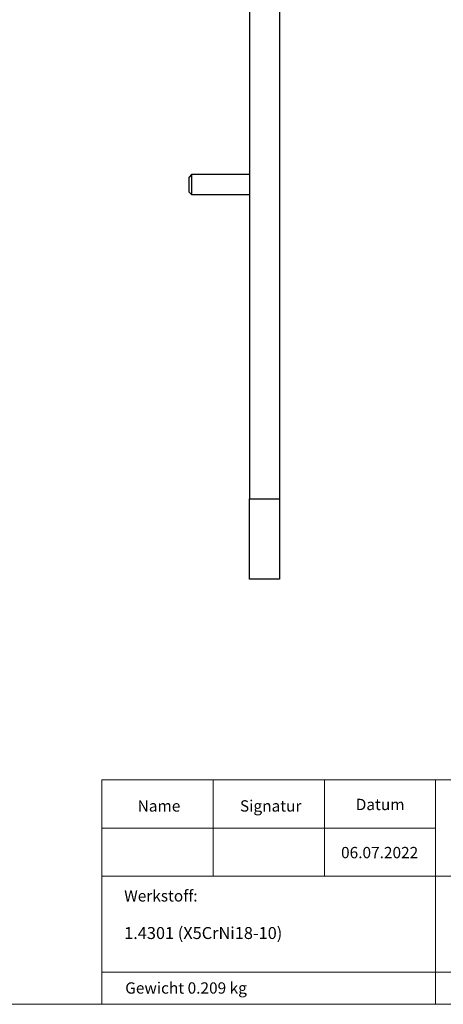
# Model space of a CAD drawing. Units: millimetres. Extents: x 7 to 438, y 7 to 308.
# Drawn here: x 223 to 307, y 7 to 203 of the extents above; entities that cross this region are included whole.
import ezdxf

# ---------------------------------------------------------------- set-up
doc = ezdxf.new("R2010")
doc.units = ezdxf.units.MM
doc.header["$LTSCALE"] = 1.5
doc.styles.add('SLDTEXTSTYLE0', font='TXT', dxfattribs={"width": 0.75})

msp = doc.modelspace()

# ---------------------------------------------------------------- linework, layer by layer
at = {"color": 7, "linetype": 'Continuous', "lineweight": 25}
for p, q in [((268.4, 232.08), (268.4, 108.08)), ((274.4, 232.08), (274.4, 108.08)), ((256.9, 172.58), (256.4, 172.08)), ((268.4, 172.58), (256.9, 172.58)), ((256.9, 172.58), (256.9, 168.58)), ((256.4, 169.08), (256.4, 172.08)), ((256.4, 169.08), (256.9, 168.58)), ((256.9, 168.58), (268.4, 168.58)), ((268.4, 108.08), (274.4, 108.08)), ((268.4, 92.08), (268.4, 108.08)), ((274.4, 108.08), (274.4, 92.08)), ((274.4, 92.08), (268.4, 92.08))]:
    msp.add_line(p, q, dxfattribs=at)
at = {"color": 7, "linetype": 'Continuous', "lineweight": 18}
for p, q in [((239.1, 52.13), (261.19, 52.13)), ((239.1, 52.13), (239.1, 42.56)), ((261.19, 52.13), (283.29, 52.13)), ((261.19, 33), (261.19, 52.13)), ((283.29, 52.13), (305.4, 52.13)), ((283.29, 52.13), (283.29, 33)), ((305.4, 52.13), (438, 52.13)), ((305.4, 52.13), (305.4, 7.5)), ((239.1, 42.56), (261.19, 42.56)), ((239.1, 33), (239.1, 42.56)), ((261.19, 42.56), (283.29, 42.56)), ((283.29, 42.56), (305.4, 42.56)), ((261.19, 33), (239.1, 33)), ((239.1, 33), (239.1, 13.88)), ((283.29, 33), (261.19, 33)), ((283.29, 33), (305.4, 33)), ((305.4, 33), (418.5, 33)), ((239.1, 13.88), (438, 13.88)), ((239.1, 7.5), (239.1, 13.88)), ((7.5, 7.5), (438, 7.5))]:
    msp.add_line(p, q, dxfattribs=at)

# ---------------------------------------------------------------- texts
at = {"color": 7, "linetype": 'Continuous', "lineweight": 0, "style": 'SLDTEXTSTYLE0'}
for s, insert, char_height, attachment_point in [('Name', (250.43, 48.09), 2.25, 2), ('Signatur', (272.63, 48.09), 2.25, 2), ('Datum', (294.38, 48.38), 2.25, 2), ('06.07.2022', (294.28, 38.81), 2.25, 2), ('Werkstoff:', (243.51, 30.2), 2.25, 1), ('1.4301 (X5CrNi18-10)', (243.51, 22.87), 2.3813, 1), ('Gewicht 0.209 kg', (255.81, 11.87), 2.25, 2)]:
    msp.add_mtext(s, dxfattribs=dict(at, insert=insert, char_height=char_height, attachment_point=attachment_point))

doc.saveas('drawing.dxf')
